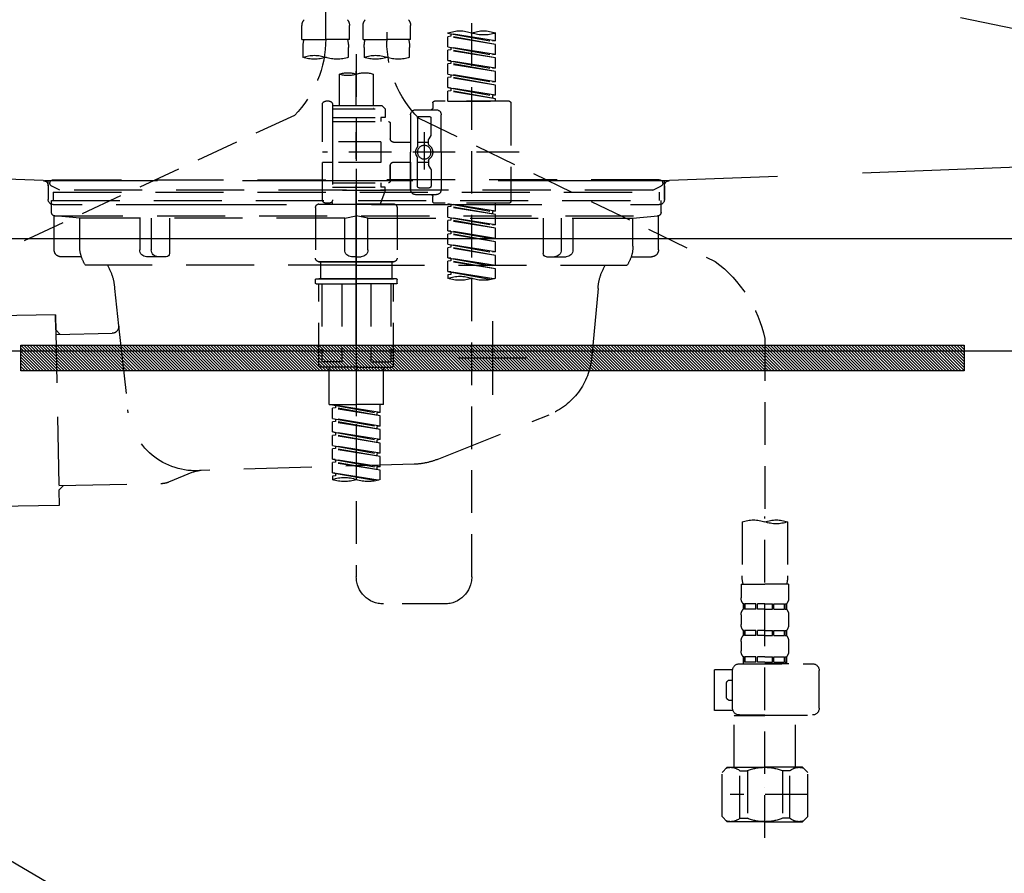
# Model space of a CAD drawing. Extents: x 27948 to 54421, y -25 to 8845.
# Drawn here: x 44592 to 44881, y 2532 to 2783 of the extents above; entities that cross this region are included whole.
import ezdxf

# ---------------------------------------------------------------- set-up
doc = ezdxf.new("R2010")
doc.units = 0
doc.header["$LTSCALE"] = 50
doc.header["$MEASUREMENT"] = 0
for name, pattern in [('CENTER', [2, 1.25, -0.25, 0.25, -0.25]), ('DASHED', [0.75, 0.5, -0.25]), ('HIDDEN', [0.375, 0.25, -0.125]), ('STYLE_01', [1.40625, 0.9375, -0.15625, 0.15625, -0.15625])]:
    doc.linetypes.add(name, pattern=pattern)
doc.layers.get('0').update_dxf_attribs({"linetype": 'CONTINUOUS'})
doc.layers.get('DEFPOINTS').update_dxf_attribs({"color": 146, "linetype": 'CONTINUOUS'})
for name, color, linetype in [('122-扉', 6, 'CONTINUOUS'), ('123-扉向き', 231, 'CENTER'), ('140-パーツ芯', 13, 'CENTER'), ('142-把手', 4, 'CONTINUOUS'), ('150-機器', 8, 'CONTINUOUS'), ('160-文字', 254, 'CONTINUOUS'), ('166-寸法B', 11, 'CONTINUOUS')]:
    doc.layers.add(name, color=color, linetype=linetype)
doc.styles.add('KH001', font='txt')
doc.dimstyles.new('KH1xx030', dxfattribs={"dimscale": 30, "dimtxt": 2, "dimasz": 0.6, "dimexe": 0.3, "dimexo": 1.2, "dimgap": 0.5, "dimtad": 3, "dimdec": 1, "dimdsep": 46, "dimlunit": 6, "dimtxsty": 'KH001', "dimblk": 'DOT', "dimcen": 1, "dimdle": 1, "dimclrd": 256, "dimclre": 256, "dimclrt": 256, "dimadec": 0, "dimazin": 0, "dimtfac": 1, "dimtdec": 1, "dimtix": 1, "dimtmove": 2, "dimatfit": 3, "dimldrblk": 'CLOSEDBLANK', "dimfxl": 1, "dimtolj": 1, "dimtzin": 0, "dimlwd": -1, "dimlwe": -1, "dimarcsym": 0})

# ---------------------------------------------------------------- blocks, each defined once
blk = doc.blocks.new('F402_S')
at = {"layer": '150-機器', "color": 13, "linetype": 'DASHED', "ltscale": 0.5}
for p, q in [((8.98, -168.36), (8.98, -49.87)), ((-8.98, -53.83), (-8.98, -168.99)), ((-33.91, -326.25), (-33.91, -88.06)), ((-15.96, -168.48), (-15.96, -164.44)), ((-1.99, -168.48), (-1.99, -164.44)), ((1.99, -168.48), (1.99, -164.44)), ((15.96, -168.48), (15.96, -164.44)), ((-40.89, -168.94), (-40.89, -166.58)), ((-40.89, -168.94), (-26.93, -166.69)), ((-40.89, -169.94), (-27.78, -167.58)), ((-40.89, -169.94), (-26.93, -167.69)), ((-26.93, -166.69), (-40.04, -169.05)), ((-27.78, -166.84), (-27.78, -167.58)), ((-27.78, -167.58), (-26.93, -167.69)), ((-27.78, -167.58), (-26.93, -167.69)), ((-27.78, -167.58), (-26.93, -167.69)), ((-26.93, -166.69), (-26.93, -166.58)), ((-26.93, -170.68), (-26.93, -167.69)), ((-26.93, -170.68), (-26.93, -167.69)), ((-40.89, -168.94), (-40.04, -169.05)), ((-40.89, -172.93), (-40.89, -169.94)), ((-15.96, -168.48), (-8.98, -168.48)), ((-1.99, -168.48), (-8.98, -168.48)), ((1.99, -168.48), (8.98, -168.48)), ((15.96, -168.48), (8.98, -168.48)), ((-40.89, -172.93), (-26.93, -170.68)), ((-40.89, -173.93), (-27.78, -171.57)), ((-40.89, -173.93), (-26.93, -171.68)), ((-40.89, -172.93), (-40.04, -173.04)), ((-26.93, -170.68), (-40.04, -173.04)), ((-27.78, -170.83), (-27.78, -171.57)), ((-27.78, -170.83), (-27.78, -171.57)), ((-27.78, -171.57), (-26.93, -171.68)), ((-27.78, -171.57), (-26.93, -171.68)), ((-26.93, -174.67), (-26.93, -171.68)), ((-26.93, -174.67), (-26.93, -171.68)), ((-15.66, -173.73), (-15.66, -170.91)), ((-2.29, -170.91), (-2.29, -173.73)), ((0, -172.84), (0, -326.25)), ((2.29, -173.73), (2.29, -170.91)), ((15.66, -170.91), (15.66, -173.73)), ((-40.89, -176.92), (-40.89, -173.93)), ((-40.89, -176.92), (-26.93, -174.67)), ((-40.89, -177.92), (-27.78, -175.56)), ((-40.89, -177.92), (-26.93, -175.67)), ((-26.93, -174.67), (-40.04, -177.03)), ((-27.78, -174.8), (-27.78, -175.56)), ((-27.78, -174.82), (-27.78, -175.56)), ((-27.78, -174.82), (-27.78, -175.56)), ((-27.78, -175.56), (-26.93, -175.67)), ((-27.78, -175.56), (-26.93, -175.67)), ((-27.78, -175.56), (-26.93, -175.67)), ((-27.73, -174.8), (-26.93, -174.67)), ((-26.93, -178.66), (-26.93, -175.67)), ((-26.93, -178.66), (-26.93, -175.67)), ((-40.89, -176.92), (-40.04, -177.03)), ((-40.89, -180.91), (-40.89, -177.92)), ((-40.89, -180.91), (-26.93, -178.66)), ((-26.93, -178.66), (-40.04, -181.02)), ((-27.78, -178.81), (-27.78, -179.55)), ((-27.78, -178.81), (-27.78, -179.55)), ((-4.99, -178.69), (-4.99, -187.88)), ((4.99, -178.69), (4.99, -187.88)), ((-40.89, -181.91), (-27.78, -179.55)), ((-40.89, -181.91), (-26.93, -179.65)), ((-40.89, -180.91), (-40.04, -181.02)), ((-40.89, -184.9), (-40.89, -181.91)), ((-27.78, -179.55), (-26.93, -179.65)), ((-27.78, -179.55), (-26.93, -179.65)), ((-26.93, -182.65), (-26.93, -179.65)), ((-26.93, -182.65), (-26.93, -179.65)), ((-40.89, -184.9), (-26.93, -182.65)), ((-40.89, -185.9), (-27.78, -183.54)), ((-40.89, -185.9), (-26.93, -183.64)), ((-40.89, -184.9), (-40.04, -185)), ((-26.93, -182.65), (-40.04, -185)), ((-40.04, -185), (-40.04, -185.75)), ((-27.78, -182.78), (-27.78, -183.54)), ((-27.78, -182.8), (-27.78, -183.54)), ((-27.78, -182.8), (-27.78, -183.54)), ((-27.78, -183.54), (-26.93, -183.64)), ((-27.78, -183.54), (-26.93, -183.64)), ((-27.73, -182.78), (-26.93, -182.65)), ((-26.93, -186.64), (-26.93, -183.64)), ((-26.93, -186.64), (-26.93, -183.64)), ((-45.38, -187.13), (-45.38, -216.06)), ((-44.88, -186.64), (-22.94, -186.64)), ((-40.89, -186.64), (-40.89, -185.9)), ((-26.93, -186.64), (-40.89, -186.64)), ((-22.44, -187.13), (-22.44, -188.63)), ((-7.48, -187.88), (-8.48, -188.88)), ((-4.99, -187.88), (-7.48, -187.88)), ((6.98, -187.88), (-4.99, -187.88)), ((6.98, -187.63), (6.98, -187.88)), ((6.98, -187.88), (6.98, -198.6)), ((7.98, -186.64), (8.98, -186.64)), ((9.97, -198.6), (9.97, -187.63)), ((-24.93, -201.6), (-24.93, -190.63)), ((-17.45, -189.13), (-23.44, -189.13)), ((-15.96, -190.63), (-15.96, -201.6)), ((6.98, -188.88), (-8.48, -188.88)), ((-8.48, -188.88), (-8.48, -191.37)), ((-4.99, -188.68), (-5.04, -188.68)), ((18.19, -190.79), (110.79, -233.73)), ((-18.32, -191.56), (-105.43, -233.7)), ((-21.94, -196.48), (-21.94, -191.62)), ((-18.45, -191.12), (-21.44, -191.12)), ((-17.95, -191.62), (-17.95, -199.92)), ((-9.97, -193.12), (-9.97, -197.66)), ((6.98, -192.62), (-9.47, -192.62)), ((-8.48, -191.37), (-7.23, -191.37)), ((-7.23, -191.37), (-7.23, -192.62)), ((6.98, -191.37), (-7.23, -191.37)), ((-19.95, -195.73), (-19.95, -206.68)), ((-19.95, -196.61), (-19.95, -206.58)), ((-21.87, -196.73), (-21.31, -197.7)), ((-21.24, -199.2), (-21.24, -197.95)), ((-17.95, -198.65), (-21.24, -198.64)), ((-10.97, -198.65), (-15.96, -198.65)), ((-7.23, -198.6), (-7.23, -204.59)), ((-7.23, -198.6), (9.97, -198.6)), ((6.98, -198.6), (6.98, -215.74)), ((-47.83, -201.6), (9.97, -201.6)), ((-24.93, -201.6), (-24.93, -212.57)), ((-15.96, -212.57), (-15.96, -201.6)), ((-21.24, -204), (-21.24, -205.24)), ((-17.95, -204.55), (-21.24, -204.55)), ((-17.95, -211.57), (-17.95, -203.27)), ((-10.97, -204.54), (-15.96, -204.54)), ((-15.96, -204.54), (-15.96, -212.57)), ((-7.23, -204.59), (9.97, -204.59)), ((7.23, -204.59), (9.97, -204.59)), ((9.97, -215.56), (9.97, -204.59)), ((-21.94, -206.72), (-21.94, -211.57)), ((-21.87, -206.47), (-21.31, -205.49)), ((-9.97, -205.54), (-9.97, -210.07)), ((-9.97, -210.07), (-9.97, -205.54)), ((6.98, -210.57), (-9.47, -210.57)), ((-7.23, -210.57), (-7.23, -211.82)), ((-18.45, -212.07), (-21.44, -212.07)), ((-8.48, -211.82), (-7.23, -211.82)), ((-8.48, -212.82), (-8.48, -211.82)), ((-8.48, -212.82), (6.98, -212.82)), ((-8.48, -212.82), (-6.99, -216.81)), ((6.98, -211.82), (-7.23, -211.82)), ((-44.88, -216.56), (-22.94, -216.56)), ((-40.89, -218.92), (-40.89, -216.56)), ((-40.89, -218.92), (-26.93, -216.67)), ((-26.93, -216.67), (-40.04, -219.02)), ((-27.78, -216.82), (-27.78, -217.56)), ((-17.45, -214.06), (-23.44, -214.06)), ((-22.44, -216.06), (-22.44, -214.56)), ((-17.45, -214.06), (-21.94, -214.06)), ((-10.97, -216.81), (0, -216.81)), ((6.99, -216.81), (-6.99, -216.81)), ((10.97, -216.81), (0, -216.81)), ((7.21, -216.2), (6.99, -216.81)), ((7.98, -216.56), (8.98, -216.56)), ((-40.89, -219.92), (-27.78, -217.56)), ((-40.89, -219.92), (-26.93, -217.66)), ((-40.89, -218.92), (-40.04, -219.02)), ((-40.04, -219.02), (-40.04, -219.77)), ((-27.78, -217.56), (-26.93, -217.66)), ((-27.78, -217.56), (-26.93, -217.66)), ((-27.78, -217.56), (-26.93, -217.66)), ((-26.93, -220.66), (-26.93, -217.66)), ((-26.93, -220.66), (-26.93, -217.66)), ((-11.97, -217.8), (-11.97, -232.76)), ((11.97, -217.8), (11.97, -232.76)), ((-40.89, -222.91), (-40.89, -219.92)), ((-40.89, -222.91), (-26.93, -220.66)), ((-40.89, -223.91), (-27.78, -221.55)), ((-40.89, -223.91), (-26.93, -221.65)), ((-26.93, -220.66), (-40.04, -223.01)), ((-27.78, -220.81), (-27.78, -221.55)), ((-27.78, -220.81), (-27.78, -221.55)), ((-27.78, -221.55), (-26.93, -221.65)), ((-27.78, -221.55), (-26.93, -221.65)), ((-26.93, -224.65), (-26.93, -221.65)), ((-26.93, -224.65), (-26.93, -221.65)), ((-40.89, -222.91), (-40.04, -223.01)), ((-40.89, -226.9), (-40.89, -223.91)), ((-40.89, -226.9), (-26.93, -224.65)), ((-40.89, -227.9), (-27.78, -225.54)), ((-26.93, -224.65), (-40.04, -227)), ((-27.78, -224.78), (-27.78, -225.54)), ((-27.78, -224.8), (-27.78, -225.54)), ((-27.78, -224.8), (-27.78, -225.54)), ((-27.78, -225.54), (-26.93, -225.64)), ((-27.78, -225.54), (-26.93, -225.64)), ((-27.78, -225.54), (-26.93, -225.64)), ((-27.73, -224.77), (-26.93, -224.65)), ((-40.89, -227.9), (-26.93, -225.64)), ((-40.89, -226.9), (-40.04, -227)), ((-40.89, -230.89), (-40.89, -227.9)), ((-26.93, -228.64), (-26.93, -225.64)), ((-26.93, -228.64), (-26.93, -225.64)), ((-40.89, -230.89), (-26.93, -228.64)), ((-40.89, -231.88), (-27.78, -229.53)), ((-40.89, -231.88), (-26.93, -229.63)), ((-40.89, -230.89), (-40.04, -230.99)), ((-26.93, -228.64), (-40.04, -230.99)), ((-27.78, -228.79), (-27.78, -229.53)), ((-27.78, -228.79), (-27.78, -229.53)), ((-27.78, -229.53), (-26.93, -229.63)), ((-27.78, -229.53), (-26.93, -229.63)), ((-26.93, -232.62), (-26.93, -229.63)), ((-26.93, -232.62), (-26.93, -229.63)), ((-40.89, -234.88), (-40.89, -231.88)), ((-40.89, -234.88), (-26.93, -232.62)), ((-40.89, -235.87), (-27.78, -233.52)), ((-40.89, -235.87), (-26.93, -233.62)), ((-26.93, -232.62), (-40.04, -234.98)), ((-27.78, -232.76), (-27.78, -233.52)), ((-27.78, -232.78), (-27.78, -233.52)), ((-27.78, -232.78), (-27.78, -233.52)), ((-27.78, -233.52), (-26.93, -233.62)), ((-27.78, -233.52), (-26.93, -233.62)), ((-27.73, -232.75), (-26.93, -232.62)), ((-26.93, -236.61), (-26.93, -233.62)), ((-26.93, -236.61), (-26.93, -233.62)), ((-10.97, -233.76), (0, -233.76)), ((0, -233.76), (-10.97, -233.76)), ((-10.47, -233.76), (-10.47, -238.75)), ((0, -233.75), (-9.8, -233.75)), ((0, -233.75), (9.8, -233.75)), ((10.97, -233.76), (0, -233.76)), ((0, -233.76), (10.97, -233.76)), ((10.47, -233.76), (10.47, -238.75)), ((-40.89, -234.88), (-40.04, -234.98)), ((-40.89, -238.61), (-40.89, -235.87)), ((-40.36, -238.78), (-26.93, -236.61)), ((-26.93, -236.61), (-39.8, -238.93)), ((-27.78, -236.75), (-27.78, -237.51)), ((-27.78, -236.77), (-27.78, -237.51)), ((-27.78, -236.77), (-27.78, -237.51)), ((-27.73, -236.74), (-26.93, -236.61)), ((-27.78, -237.51), (-26.93, -237.61)), ((-27.78, -237.51), (-26.93, -237.61)), ((-26.93, -237.61), (-26.93, -238.61)), ((-11.97, -240.04), (-11.97, -238.95)), ((-11.77, -238.75), (-10.97, -238.75)), ((-10.97, -238.75), (0, -238.75)), ((-10.47, -238.75), (-10.97, -238.75)), ((0, -238.75), (-10.97, -238.75)), ((-10.47, -238.75), (-10.97, -238.75)), ((10.97, -238.75), (0, -238.75)), ((0, -238.75), (10.97, -238.75)), ((10.47, -238.75), (10.97, -238.75)), ((10.47, -238.75), (10.97, -238.75)), ((11.77, -238.75), (10.97, -238.75)), ((11.97, -240.04), (11.97, -238.95)), ((-11.77, -240.24), (0, -240.24)), ((-10.97, -264.18), (-10.97, -240.24)), ((-10.11, -240.24), (-10.11, -263.18)), ((-4.26, -240.24), (-4.26, -263.18)), ((11.77, -240.24), (0, -240.24)), ((4.26, -240.24), (4.26, -263.18)), ((10.11, -240.24), (10.11, -263.18)), ((10.97, -264.18), (10.97, -240.24)), ((-120, -256.27), (-120, -310.13)), ((0, -264.68), (-10.47, -264.68)), ((-4.26, -263.18), (-10.11, -263.18)), ((-7.98, -275.65), (-7.98, -264.68)), ((0, -264.68), (10.47, -264.68)), ((4.26, -263.18), (10.11, -263.18)), ((7.98, -275.65), (7.98, -264.68)), ((-7.98, -275.65), (0, -275.65)), ((-6.98, -278.01), (-6.98, -275.65)), ((-6.98, -278.01), (6.98, -275.76)), ((-6.98, -279.01), (6.13, -276.65)), ((-6.98, -279.01), (6.98, -276.76)), ((6.98, -275.76), (-6.13, -278.12)), ((7.98, -275.65), (0, -275.65)), ((6.13, -275.91), (6.13, -276.65)), ((6.13, -276.65), (6.98, -276.76)), ((6.13, -276.65), (6.98, -276.76)), ((6.13, -276.65), (6.98, -276.76)), ((6.98, -279.75), (6.98, -276.76)), ((6.98, -279.75), (6.98, -276.76)), ((-6.98, -278.01), (-6.13, -278.12)), ((-6.98, -282), (-6.98, -279.01)), ((-6.98, -282), (6.98, -279.75)), ((-6.13, -278.86), (-6.13, -278.12)), ((6.98, -279.75), (-6.13, -282.11)), ((6.13, -279.9), (6.13, -280.64)), ((6.13, -279.9), (6.13, -280.64)), ((-6.98, -283), (6.13, -280.64)), ((-6.98, -283), (6.98, -280.75)), ((-6.98, -282), (-6.13, -282.11)), ((-6.98, -285.99), (-6.98, -283)), ((-6.13, -282.85), (-6.13, -282.11)), ((6.13, -280.64), (6.98, -280.75)), ((6.13, -280.64), (6.98, -280.75)), ((6.98, -283.74), (6.98, -280.75)), ((6.98, -283.74), (6.98, -280.75)), ((-6.98, -285.99), (6.98, -283.74)), ((-6.98, -286.99), (6.13, -284.63)), ((-6.98, -286.99), (6.98, -284.74)), ((-6.98, -285.99), (-6.13, -286.1)), ((6.98, -283.74), (-6.13, -286.1)), ((-6.13, -286.84), (-6.13, -286.1)), ((6.13, -283.88), (6.13, -284.63)), ((6.13, -283.89), (6.13, -284.63)), ((6.13, -283.89), (6.13, -284.63)), ((6.13, -284.63), (6.98, -284.74)), ((6.13, -284.63), (6.98, -284.74)), ((6.13, -284.63), (6.98, -284.74)), ((6.18, -283.87), (6.98, -283.74)), ((6.98, -287.73), (6.98, -284.74)), ((6.98, -287.73), (6.98, -284.74)), ((-6.98, -289.98), (-6.98, -286.99)), ((-6.98, -289.98), (6.98, -287.73)), ((-6.98, -290.98), (6.13, -288.62)), ((-6.98, -290.98), (6.98, -288.73)), ((6.98, -287.73), (-6.13, -290.09)), ((6.13, -287.88), (6.13, -288.62)), ((6.13, -287.88), (6.13, -288.62)), ((6.13, -288.62), (6.98, -288.73)), ((6.13, -288.62), (6.98, -288.73)), ((6.98, -291.72), (6.98, -288.73)), ((6.98, -291.72), (6.98, -288.73)), ((-6.98, -289.98), (-6.13, -290.09)), ((-6.98, -293.97), (-6.98, -290.98)), ((-6.98, -293.97), (6.98, -291.72)), ((-6.13, -290.83), (-6.13, -290.09)), ((6.98, -291.72), (-6.13, -294.08)), ((6.13, -291.85), (6.13, -292.61)), ((6.13, -291.87), (6.13, -292.61)), ((6.13, -291.87), (6.13, -292.61)), ((6.18, -291.85), (6.98, -291.72)), ((-6.98, -294.97), (6.13, -292.61)), ((-6.98, -294.97), (6.98, -292.72)), ((-6.98, -293.97), (-6.13, -294.08)), ((-6.98, -297.7), (-6.98, -294.97)), ((-6.13, -294.81), (-6.13, -294.08)), ((6.13, -292.61), (6.98, -292.72)), ((6.13, -292.61), (6.98, -292.72)), ((6.98, -295.71), (6.98, -292.72)), ((6.98, -295.71), (6.98, -292.72)), ((-6.45, -297.87), (6.98, -295.71)), ((6.98, -295.71), (-5.89, -298.02)), ((6.13, -295.84), (6.13, -296.6)), ((6.13, -295.86), (6.13, -296.6)), ((6.13, -295.86), (6.13, -296.6)), ((6.13, -296.6), (6.98, -296.7)), ((6.13, -296.6), (6.98, -296.7)), ((6.18, -295.84), (6.98, -295.71)), ((6.98, -296.7), (6.98, -297.7)), ((-120, -402.9), (-120, -308.59)), ((-126.68, -310.13), (-126.68, -326.01)), ((-113.32, -310.13), (-113.32, -326.01)), ((-126.98, -328.44), (-126.98, -332.48)), ((-126.98, -328.44), (-120, -328.44)), ((-113.02, -328.44), (-120, -328.44)), ((-113.02, -328.44), (-113.02, -332.48)), ((-126.38, -334.22), (-126.38, -335.72)), ((-125.99, -334.22), (-126.38, -334.22)), ((-125.99, -335.72), (-125.99, -334.22)), ((-125.8, -335.72), (-125.8, -334.22)), ((-122.67, -334.22), (-125.8, -334.22)), ((-122.67, -335.72), (-122.67, -334.22)), ((-122.21, -335.72), (-122.21, -334.22)), ((-120, -334.22), (-122.21, -334.22)), ((-120, -334.22), (-117.79, -334.22)), ((-117.79, -335.72), (-117.79, -334.22)), ((-117.33, -335.72), (-117.33, -334.22)), ((-117.33, -334.22), (-114.2, -334.22)), ((-114.2, -335.72), (-114.2, -334.22)), ((-114.01, -335.72), (-114.01, -334.22)), ((-114.01, -334.22), (-113.62, -334.22)), ((-113.62, -334.22), (-113.62, -335.72)), ((-25.93, -334.22), (-7.98, -334.22)), ((-126.98, -337.46), (-126.98, -340.26)), ((-125.99, -335.72), (-126.38, -335.72)), ((-122.67, -335.72), (-125.8, -335.72)), ((-120, -335.72), (-122.21, -335.72)), ((-120, -335.72), (-117.79, -335.72)), ((-117.33, -335.72), (-114.2, -335.72)), ((-114.01, -335.72), (-113.62, -335.72)), ((-113.02, -337.46), (-113.02, -340.26)), ((-126.38, -342), (-126.38, -343.5)), ((-125.99, -342), (-126.38, -342)), ((-125.99, -343.5), (-126.38, -343.5)), ((-125.99, -343.5), (-125.99, -342)), ((-125.8, -343.5), (-125.8, -342)), ((-122.67, -342), (-125.8, -342)), ((-122.67, -343.5), (-125.8, -343.5)), ((-122.67, -343.5), (-122.67, -342)), ((-122.21, -343.5), (-122.21, -342)), ((-120, -342), (-122.21, -342)), ((-120, -343.5), (-122.21, -343.5)), ((-120, -342), (-117.79, -342)), ((-120, -343.5), (-117.79, -343.5)), ((-117.79, -343.5), (-117.79, -342)), ((-117.33, -343.5), (-117.33, -342)), ((-117.33, -342), (-114.2, -342)), ((-117.33, -343.5), (-114.2, -343.5)), ((-114.2, -343.5), (-114.2, -342)), ((-114.01, -343.5), (-114.01, -342)), ((-114.01, -342), (-113.62, -342)), ((-114.01, -343.5), (-113.62, -343.5)), ((-113.62, -342), (-113.62, -343.5)), ((-126.98, -345.24), (-126.98, -348.03)), ((-113.02, -345.24), (-113.02, -348.03)), ((-125.99, -349.78), (-126.38, -349.78)), ((-126.38, -349.78), (-126.38, -351.78)), ((-125.99, -351.28), (-125.99, -349.78)), ((-122.67, -349.78), (-125.8, -349.78)), ((-125.8, -351.28), (-125.8, -349.78)), ((-122.67, -351.28), (-122.67, -349.78)), ((-120, -349.78), (-122.21, -349.78)), ((-122.21, -351.28), (-122.21, -349.78)), ((-120, -349.78), (-117.79, -349.78)), ((-117.79, -351.28), (-117.79, -349.78)), ((-117.33, -349.78), (-114.2, -349.78)), ((-117.33, -351.28), (-117.33, -349.78)), ((-114.2, -351.28), (-114.2, -349.78)), ((-114.01, -349.78), (-113.62, -349.78)), ((-114.01, -351.28), (-114.01, -349.78)), ((-113.62, -349.78), (-113.62, -351.78)), ((-112.52, -351.78), (-133.96, -351.78)), ((-127.08, -351.78), (-120, -351.78)), ((-125.99, -351.28), (-126.38, -351.28)), ((-122.67, -351.28), (-125.8, -351.28)), ((-120, -351.28), (-122.21, -351.28)), ((-120, -351.28), (-117.79, -351.28)), ((-117.33, -351.28), (-114.2, -351.28)), ((-114.01, -351.28), (-113.62, -351.28)), ((-135.96, -364.84), (-135.96, -353.77)), ((-110.54, -353.57), (-105.24, -353.57)), ((-110.53, -364.84), (-110.53, -353.77)), ((-105.24, -365.54), (-105.24, -353.57)), ((-109.73, -356.56), (-110.53, -356.56)), ((-108.73, -361.55), (-108.73, -357.56)), ((-110.53, -362.55), (-109.73, -362.55)), ((-120, -366.84), (-133.96, -366.84)), ((-128.88, -366.84), (-128.98, -366.93)), ((-128.98, -366.93), (-120, -366.93)), ((-128.98, -382.19), (-128.98, -366.93)), ((-120, -366.84), (-112.52, -366.84)), ((-111.02, -366.93), (-120, -366.93)), ((-111.12, -366.84), (-111.02, -366.93)), ((-111.02, -382.19), (-111.02, -366.93)), ((-110.65, -365.54), (-105.24, -365.54)), ((-132.57, -383.69), (-131.07, -382.19)), ((-132.57, -396.66), (-132.57, -383.69)), ((-131.07, -382.19), (-120, -382.19)), ((-129.93, -382.19), (-120, -382.19)), ((-127.37, -383.19), (-125.13, -383.19)), ((-127.37, -397.15), (-127.37, -383.19)), ((-125.13, -383.19), (-125.13, -397.15)), ((-110.07, -382.19), (-120, -382.19)), ((-108.93, -382.19), (-120, -382.19)), ((-112.63, -383.19), (-114.87, -383.19)), ((-114.87, -383.19), (-114.87, -397.15)), ((-112.63, -397.15), (-112.63, -383.19)), ((-107.43, -383.69), (-108.93, -382.19)), ((-107.43, -396.66), (-107.43, -383.69)), ((-132.57, -390.17), (-109.78, -390.17)), ((-120, -388.18), (-119.96, -388.18)), ((-132.57, -396.66), (-131.07, -398.15)), ((-120, -398.15), (-131.07, -398.15)), ((-127.37, -397.15), (-125.13, -397.15)), ((-120, -398.15), (-108.93, -398.15)), ((-112.63, -397.15), (-114.87, -397.15)), ((-107.43, -396.66), (-108.93, -398.15))]:
    blk.add_line(p, q, dxfattribs=at)
blk.add_circle((-19.95, -201.6), 1.99, dxfattribs=at)
for centre, radius, start, end in [((-13.11, -164.44), 2.84, 142.1507, 180), ((-4.84, -164.44), 2.84, 0, 37.8493), ((4.84, -164.44), 2.84, 142.1507, 180), ((13.11, -164.44), 2.84, 0, 37.8493), ((-37.4, -176.45), 10.47, 70.5288, 109.4712), ((-37.4, -156.71), 10.47, 250.5288, 289.4712), ((-30.42, -176.45), 10.47, 70.5288, 109.4712), ((-40.89, -168.99), 31.92, 315, 0), ((-5.68, -170.91), 9.97, 165.9301, 180), ((-12.27, -170.91), 9.97, 0, 14.0699), ((12.27, -170.91), 9.97, 165.9301, 180), ((40.89, -168.36), 31.92, 180, 224.6508), ((5.68, -170.91), 9.97, 0, 14.0699), ((-5.64, -183.18), 10.02, 70.5288, 109.4712), ((12.32, -183.18), 10.02, 70.5288, 109.4712), ((-12.32, -164.28), 10.02, 250.5288, 289.4712), ((-5.64, -164.28), 10.02, 250.5288, 289.4712), ((5.64, -164.28), 10.02, 250.5288, 289.4712), ((12.32, -164.28), 10.02, 250.5288, 289.4712), ((-2.49, -185.74), 7.48, 70.5288, 109.4712), ((2.49, -185.74), 7.48, 70.5288, 109.4712), ((2.49, -171.63), 7.48, 250.5288, 289.4712), ((-44.88, -187.13), 0.499, 90, 180), ((-22.94, -187.13), 0.499, 0, 90), ((7.98, -187.63), 0.997, 90, 180), ((8.98, -187.63), 0.997, 0, 90), ((-23.44, -190.63), 1.5, 90, 180), ((-21.94, -188.63), 0.499, 180, 270), ((-17.45, -190.63), 1.5, 0, 90), ((-21.44, -191.62), 0.499, 90, 180), ((-18.45, -191.62), 0.499, 0, 90), ((-9.47, -193.12), 0.499, 90, 180), ((-21.44, -196.48), 0.499, 180, 210), ((-21.74, -199.2), 0.499, 306.0657, 0), ((-21.74, -197.95), 0.499, 0, 30), ((-10.97, -197.66), 0.997, 270, 0), ((-20.03, -201.55), 2.41, 126.0657, 181.0877), ((-20.03, -201.64), 2.41, 178.9123, 233.9343), ((-17.45, -199.92), 0.499, 180, 214.0506), ((-19.87, -201.55), 2.41, 358.9123, 34.0506), ((-19.87, -201.64), 2.41, 325.9494, 1.0877), ((-21.74, -204), 0.499, 0, 53.9343), ((-21.74, -205.24), 0.499, 330, 0), ((-17.45, -203.27), 0.499, 145.9494, 180), ((-10.97, -205.54), 0.997, 0, 90), ((-21.44, -206.72), 0.499, 150, 180), ((-9.47, -210.07), 0.499, 180, 270), ((-9.47, -210.07), 0.499, 180, 270), ((-23.44, -212.57), 1.5, 180, 270), ((-21.44, -211.57), 0.499, 180, 270), ((-18.45, -211.57), 0.499, 270, 0), ((-17.45, -212.57), 1.5, 270, 0), ((-17.45, -212.57), 1.5, 270, 0), ((-44.88, -216.06), 0.499, 180, 270), ((-22.94, -216.06), 0.499, 270, 0), ((-21.94, -214.56), 0.499, 90, 180), ((-10.97, -217.8), 0.997, 90, 180), ((7.98, -215.56), 0.997, 180.0133, 270), ((8.98, -215.56), 0.997, 270, 0), ((10.97, -217.8), 0.997, 0, 90), ((-82.55, -264.46), 38.34, 126.6492, 167.6612), ((-10.97, -232.76), 0.997, 180, 270), ((10.97, -232.76), 0.997, 270, 0), ((-37.4, -228.74), 10.47, 250.5288, 289.4712), ((-30.42, -248.48), 10.47, 70.5288, 109.4712), ((-30.42, -228.74), 10.47, 250.5288, 289.4712), ((-11.77, -238.95), 0.199, 90, 180), ((11.77, -238.95), 0.199, 0, 90), ((-11.77, -240.04), 0.199, 180, 270), ((11.77, -240.04), 0.199, 270, 0), ((-10.47, -264.18), 0.499, 180, 270), ((10.47, -264.18), 0.499, 270, 0), ((-3.49, -287.83), 10.47, 250.5288, 289.4712), ((3.49, -307.57), 10.47, 70.5288, 109.4712), ((3.49, -287.83), 10.47, 250.5288, 289.4712), ((-123.34, -319.58), 10.02, 70.5288, 109.4712), ((-123.34, -300.68), 10.02, 250.5288, 289.4712), ((-116.66, -319.58), 10.02, 70.5288, 109.4712), ((-116.71, -326.01), 9.97, 180, 194.0699), ((-123.29, -326.01), 9.97, 345.9301, 0), ((-25.93, -326.25), 7.98, 180, 270), ((-7.98, -326.25), 7.98, 270, 0), ((-124.14, -332.48), 2.84, 180, 217.8493), ((-115.86, -332.48), 2.84, 322.1507, 0), ((-124.14, -337.46), 2.84, 142.1507, 180), ((-115.86, -337.46), 2.84, 0, 37.8493), ((-124.14, -340.26), 2.84, 180, 217.8493), ((-115.86, -340.26), 2.84, 322.1507, 0), ((-124.14, -345.24), 2.84, 142.1507, 180), ((-115.86, -345.24), 2.84, 0, 37.8493), ((-124.14, -348.03), 2.84, 180, 217.8493), ((-115.86, -348.03), 2.84, 322.1507, 0), ((-133.96, -353.77), 1.99, 90, 180), ((-112.52, -353.77), 1.99, 0, 90), ((-109.73, -357.56), 0.997, 0, 90), ((-109.73, -361.55), 0.997, 270, 0), ((-133.96, -364.84), 1.99, 180.001, 270), ((-112.52, -364.84), 1.99, 270, 359.999), ((-129.97, -386.08), 3.89, 48.036, 110.221), ((-120.03, -396.08), 13.89, 89.864, 111.555), ((-119.97, -396.08), 13.89, 68.445, 90.136), ((-110.03, -386.08), 3.89, 69.779, 131.964), ((-129.97, -394.26), 3.89, 249.779, 311.964), ((-120, -384.43), 13.72, 248.018, 270), ((-120, -384.43), 13.72, 270, 291.982), ((-110.03, -394.26), 3.89, 228.036, 290.221)]:
    blk.add_arc(centre, radius, start, end, dxfattribs=at)
blk = doc.blocks.new('排水ﾄﾗｯﾌﾟ_破線-1')
at = {"layer": '150-機器', "color": 13, "linetype": 'CENTER'}
blk.add_line((0, 3.22), (0, -103.46), dxfattribs=at)
at = {"layer": '150-機器', "color": 13, "linetype": 'DASHED', "ltscale": 0.8}
for p, q in [((-89, 0), (0, 0)), ((89, 0), (0, 0)), ((-87.11, -3.02), (-89.43, -1.9)), ((87.11, -3.02), (89.43, -1.9)), ((89, -3.6), (-89, -3.6)), ((-89, -3.6), (-89, -6.1)), ((-87.11, -3.02), (87.11, -3.02)), ((89, -3.6), (89, -6.1)), ((89.5, -6.1), (-89.5, -6.1)), ((-89.5, -9.6), (-89.5, -6.1)), ((89.5, -9.6), (89.5, -6.1)), ((-88.75, -20.6), (-88.75, -10.6)), ((-81.25, -11.24), (-88.54, -10.6)), ((88.54, -10.6), (-88.54, -10.6)), ((-3.4, -11.24), (-81.25, -11.24)), ((-81.25, -19.45), (-81.25, -11.24)), ((3.4, -11.24), (81.25, -11.24)), ((81.25, -11.24), (88.54, -10.6)), ((81.25, -19.45), (81.25, -11.24)), ((88.75, -20.6), (88.75, -10.6)), ((-80.74, -22.6), (-86.75, -22.6)), ((80.74, -22.6), (86.75, -22.6)), ((0, -25.1), (-79.5, -25.1)), ((0, -25.1), (79.5, -25.1)), ((-71, -31.9), (-69.12, -52.21)), ((71, -31.9), (69.8, -42.84)), ((88.38, -39.59), (87.24, -95.58)), ((88.29, -44.06), (88.38, -39.59)), ((88.38, -39.59), (109.28, -40.02)), ((69.8, -42.84), (67.09, -67.49)), ((88.27, -45.39), (71.75, -45.06)), ((86.94, -45.37), (88.29, -44.06)), ((-23.79, -82.08), (-56.64, -68.95)), ((-16.96, -83.51), (46.08, -85.37)), ((47.85, -85.75), (55.12, -88.78)), ((87.36, -89.78), (56.94, -89.16)), ((86.03, -89.76), (87.33, -91.11)), ((87.33, -91.11), (87.24, -95.58)), ((87.24, -95.58), (108.14, -96.01))]:
    blk.add_line(p, q, dxfattribs=at)
at = {"layer": '150-機器', "color": 13, "linetype": 'DASHED', "ltscale": 0.8, "flags": 128}
for points in [[(-89, 0, 0.350162), (-89.98, -0.78, 0.350162), (-89.43, -1.9)], [(89.43, -1.9, 0.350162), (89.98, -0.78, 0.350162), (89, 0)], [(-89.5, -9.6, 0.198912), (-89.21, -10.31, 0.198912), (-88.5, -10.6)], [(88.5, -10.6, 0.198912), (89.21, -10.31, 0.198912), (89.5, -9.6)], [(-81.25, -19.45, 0.075216), (-80.8, -22.41, 0.075216), (-79.5, -25.1)], [(79.5, -25.1, 0.075216), (80.8, -22.41, 0.075216), (81.25, -19.45)], [(-88.75, -20.6, 0.198912), (-88.16, -22.01, 0.198912), (-86.75, -22.6)], [(86.75, -22.6, 0.198912), (88.16, -22.01, 0.198912), (88.75, -20.6)], [(-71, -31.9, 0.059994), (-71.65, -28.37, 0.059994), (-73.12, -25.1)], [(73.12, -25.1, 0.059994), (71.65, -28.37, 0.059994), (71, -31.9)], [(69.8, -42.84, 0.210515), (70.28, -44.38, 0.210515), (71.75, -45.06)], [(-69.12, -52.21, 0.138146), (-65.24, -62.34, 0.138146), (-56.64, -68.95)], [(45.61, -85.36, 0.195777), (59.99, -80.8, 0.195777), (67.09, -67.49)], [(-23.79, -82.08, 0.043893), (-20.44, -83.09, 0.043893), (-16.96, -83.51)], [(47.85, -85.75, 0.04562), (46.98, -85.48, 0.04562), (46.08, -85.37)], [(55.12, -88.78, 0.046779), (56.02, -89.06, 0.046779), (56.94, -89.16)]]:
    blk.add_lwpolyline(points, format="xyb", dxfattribs=at)
at = {"layer": 'DEFPOINTS', "ltscale": 0.1}
for p, q in [((-63.61, -11.24), (-63.61, -20.6)), ((-60.21, -11.24), (-60.21, -20.6)), ((-54.86, -11.24), (-54.86, -21.6)), ((-3.4, -11.24), (0, -10.6)), ((-3.4, -20.6), (-3.4, -11.24)), ((3.4, -11.24), (0, -10.6)), ((3.4, -20.6), (3.4, -11.24)), ((54.86, -11.24), (54.86, -21.6)), ((60.21, -11.24), (60.21, -20.6)), ((63.61, -11.24), (63.61, -20.6)), ((-55.86, -22.6), (-61.61, -22.6)), ((0, -22.6), (-1.4, -22.6)), ((0, -22.6), (1.4, -22.6)), ((55.86, -22.6), (61.61, -22.6))]:
    blk.add_line(p, q, dxfattribs=at)
at = {"layer": 'DEFPOINTS', "ltscale": 0.1, "flags": 128}
for points in [[(-63.61, -20.6, 0.198912), (-63.03, -22.01, 0.198912), (-61.61, -22.6)], [(-60.21, -20.6, 0.198912), (-59.63, -22.01, 0.198912), (-58.21, -22.6)], [(-55.86, -22.6, 0.198912), (-55.15, -22.31, 0.198912), (-54.86, -21.6)], [(-3.4, -20.6, 0.198912), (-2.81, -22.01, 0.198912), (-1.4, -22.6)], [(1.4, -22.6, 0.198912), (2.81, -22.01, 0.198912), (3.4, -20.6)], [(54.86, -21.6, 0.198912), (55.15, -22.31, 0.198912), (55.86, -22.6)], [(58.21, -22.6, 0.198912), (59.63, -22.01, 0.198912), (60.21, -20.6)], [(61.61, -22.6, 0.198912), (63.03, -22.01, 0.198912), (63.61, -20.6)]]:
    blk.add_lwpolyline(points, format="xyb", dxfattribs=at)
blk = doc.blocks.new('KHB700HL-10_S2')
at = {"layer": '140-パーツ芯', "linetype": 'STYLE_01'}
blk.add_line((0, -258.2), (0, -177.84), dxfattribs=at)
at = {"layer": '150-機器', "color": 161, "linetype": 'HIDDEN', "ltscale": 4}
for p, q in [((-348.55, -200.05), (-91.95, -209.95)), ((91.95, -209.95), (348.55, -200.05)), ((-91.95, -209.95), (-90.5, -210)), ((-91.62, -210), (91.62, -210)), ((-90.5, -211.45), (-90.5, -210)), ((91.95, -209.95), (90.5, -210)), ((90.5, -211.45), (90.5, -210)), ((-90.5, -211.45), (-90.5, -215.5)), ((-90.5, -215.5), (-90.5, -211.51)), ((90.5, -211.45), (90.5, -215.5)), ((90.5, -211.51), (90.5, -215.5)), ((-80.5, -217), (-89, -217)), ((70.5, -217), (-70.5, -217)), ((89, -217), (80.5, -217))]:
    blk.add_line(p, q, dxfattribs=at)
for centre, start, end in [((-92, -211.45), 360, 88.1498), ((92, -211.45), 91.8502, 180), ((-89, -215.5), 180, 270), ((89, -215.5), 270, 0)]:
    blk.add_arc(centre, 1.5, start, end, dxfattribs=at)
blk = doc.blocks.new('P256_277')
at = {"layer": '122-扉'}
h = blk.add_hatch(dxfattribs=at)
h.set_pattern_fill('ANSI31', color=256, scale=5, style=0)
h.set_pattern_definition([(45, (-289683.09336, 26709.8852), (-0.4419417382, 0.4419417382), [])])
h.paths.add_polyline_path([(-138.5, 7.5), (-138.5, 0), (138.5, 0), (138.5, 7.5)])
blk.add_lwpolyline([(-138.5, 7.5), (-138.5, 0), (138.5, 0), (138.5, 7.5)], close=True, dxfattribs=at)
at = {"layer": 'DEFPOINTS', "linetype": 'CENTER'}
for p, q in [((0, 14.55), (0, -7.05)), ((9.91, 3.75), (-9.91, 3.75))]:
    blk.add_line(p, q, dxfattribs=at)
blk = doc.blocks.new('_ClosedBlank')
at = {"color": 0, "linetype": 'ByBlock', "lineweight": -2}
for p, q in [((-1, 0.167), (0, 0)), ((-1, 0.167), (-1, -0.167)), ((0, 0), (-1, -0.167))]:
    blk.add_line(p, q, dxfattribs=at)
blk = doc.blocks.new('_Dot')
at = {"color": 0, "linetype": 'ByBlock', "lineweight": -2}
blk.add_line((-0.5, 0), (-1, 0), dxfattribs=at)
at = {"color": 0, "linetype": 'ByBlock', "const_width": 0.5}
blk.add_lwpolyline([(-0.25, 0, 1), (0.25, 0, 1)], format="xyb", close=True, dxfattribs=at)
blk = doc.blocks.new('*D323')
at = {"layer": '166-寸法B', "transparency": 16777216}
for p, q in [((43966.62, 2703.45), (43966.62, 2721.45)), ((44961.97, 2685.45), (43957.62, 2685.45)), ((43966.62, 2685.45), (43966.62, 2085.45)), ((45021.96, 2085.45), (43957.62, 2085.45)), ((43966.62, 2067.45), (43966.62, 2049.45))]:
    blk.add_line(p, q, dxfattribs=at)
at = {"layer": 'DEFPOINTS', "color": 0, "transparency": 16777216}
for p in [(44997.97, 2685.45), (43966.62, 2085.45), (45057.96, 2085.45)]:
    blk.add_point(p, dxfattribs=at)
at = {"layer": '166-寸法B', "transparency": 16777216, "xscale": 18, "yscale": 18, "zscale": 18}
for p, rotation in [((43966.62, 2685.45), 270), ((43966.62, 2085.45), 90)]:
    blk.add_blockref('_Dot', p, dxfattribs=dict(at, rotation=rotation))
at = {"layer": '166-寸法B', "transparency": 16777216, "char_height": 60, "attachment_point": 5, "rotation": 90, "style": 'KH001'}
for s, insert in [('\\A1;食洗機ｺﾝｾﾝﾄ位置', (44017.86, 2385.45)), ('\\A1;600', (43921.62, 2385.45))]:
    blk.add_mtext(s, dxfattribs=dict(at, insert=insert))

msp = doc.modelspace()

# ---------------------------------------------------------------- linework, layer by layer
at = {"layer": '122-扉'}
msp.add_line((45180.96, 2718.45), (44280.96, 2718.45), dxfattribs=at)
at = {"layer": '123-扉向き', "ltscale": 2}
for p, q in [((44280.96, 2905.45), (45180.96, 2718.45)), ((44280.96, 2718.45), (45180.96, 2185.74))]:
    msp.add_line(p, q, dxfattribs=at)

# ---------------------------------------------------------------- block references
at = {"layer": '142-把手', "xscale": -1}
msp.add_blockref('P256_277', (44730.96, 2679.7), dxfattribs=at)
at = {"layer": '150-機器', "xscale": -1}
for name, p in [('F402_S', (44690.96, 2945.45)), ('KHB700HL-10_S2', (44690.96, 2945.45)), ('排水ﾄﾗｯﾌﾟ_破線-1', (44690.96, 2735.74))]:
    msp.add_blockref(name, p, dxfattribs=at)

# ---------------------------------------------------------------- dimensions: what is measured, and where the dimension line sits
at = {"layer": '166-寸法B'}
dim = msp.add_linear_dim(base=(43966.62, 2085.45), p1=(44997.97, 2685.45), p2=(45057.96, 2085.45), angle=90, text='<>\\X食洗機ｺﾝｾﾝﾄ位置', dimstyle='KH1xx030', dxfattribs=at)
dim.commit()
dim.dimension.update_dxf_attribs({"geometry": '*D323', "text_midpoint": (43966.62, 2385.45)})

# ---------------------------------------------------------------- leaders
at = {"layer": '160-文字', "annotation_type": 0, "has_hookline": 1, "hookline_direction": 1}
for points, text_width in [([(45034.46, 2718.45), (44185.84, 3373.53), (44167.84, 3373.53)], 1128.43), ([(46140.96, 2775.45), (45884.01, 3210.65), (45866.01, 3210.65)], 1397.06)]:
    msp.add_leader(points, dimstyle='KH1xx030', override={"dimgap": 0.5, "dimtad": 1}, dxfattribs=dict(at, text_width=text_width))

doc.saveas('drawing.dxf')
